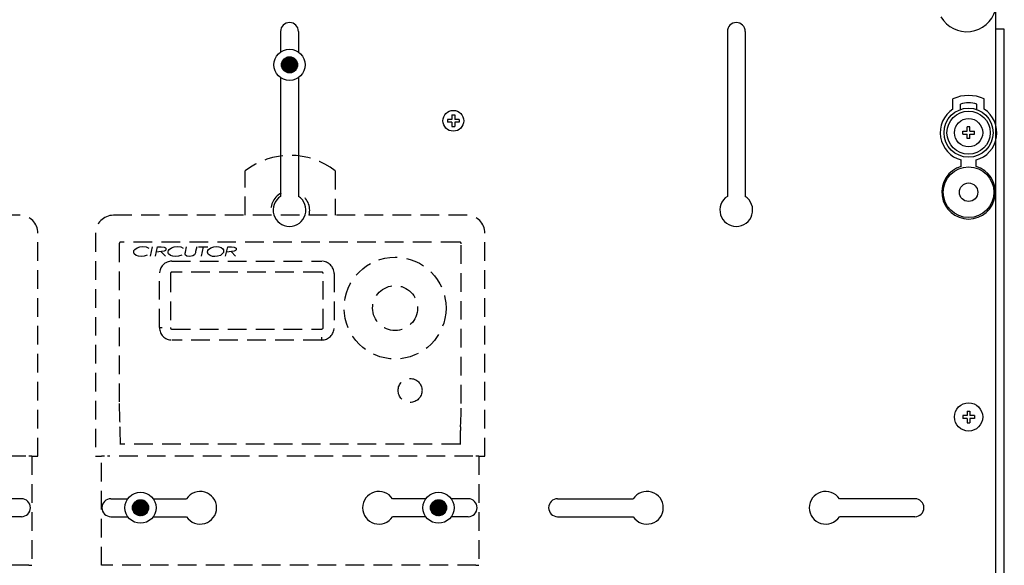
# Model space of a CAD drawing. Extents: x -219 to -5, y -174 to 196.
# Drawn here: x -157 to -90, y 98 to 135 of the extents above; entities that cross this region are included whole.
import ezdxf

# ---------------------------------------------------------------- set-up
doc = ezdxf.new("R2010")
doc.units = 0
doc.header["$MEASUREMENT"] = 0
doc.linetypes.add('LÍNEAS_OCULTAS', pattern=[0.375, 0.25, -0.125])
doc.layers.get('0').update_dxf_attribs({"linetype": 'CONTINUOUS'})

# ---------------------------------------------------------------- blocks, each defined once
blk = doc.blocks.new('alçat')
at = {"linetype": 'Continuous'}
h = blk.add_hatch(dxfattribs=at)
h.set_pattern_fill('ANSI31', color=256, scale=0.199982, style=0)
h.set_pattern_definition([(45, (-163.236884, 378.86241), (-0.0176761013, 0.0176761013), [])])
h.paths.add_polyline_path([(77.499, 304.853, 1), (78.58, 304.853, 1)])
h = blk.add_hatch(dxfattribs=at)
h.set_pattern_fill('ANSI31', color=256, scale=0.199982, style=0)
h.set_pattern_definition([(45, (-173.236567, 349.123543), (-0.0176761013, 0.0176761013), [])])
h.paths.add_polyline_path([(67.499, 275.114, 1), (68.581, 275.114, 1)])
h = blk.add_hatch(dxfattribs=at)
h.set_pattern_fill('ANSI31', color=256, scale=0.199982, style=0)
h.set_pattern_definition([(135, (329.315822, 349.123543), (0.0176761013, 0.0176761013), [])])
h.paths.add_polyline_path([(87.499, 275.114, 1), (88.58, 275.114, 1)])
at = {"ltscale": 5}
for p, q in [((125.41, 308.526), (125.41, 200.161)), ((122.561, 301.88), (122.561, 302.565)), ((123.061, 301.852), (123.061, 302.219)), ((124.16, 301.852), (124.16, 302.219)), ((124.66, 301.88), (124.66, 302.565)), ((123.706, 300.693), (123.516, 300.693)), ((123.516, 300.393), (123.516, 300.693)), ((123.706, 300.393), (123.706, 300.693)), ((123.215, 300.203), (123.215, 300.393)), ((123.215, 300.393), (123.516, 300.393)), ((123.215, 300.203), (123.516, 300.203)), ((123.516, 299.902), (123.516, 300.203)), ((123.706, 300.393), (124.006, 300.393)), ((123.706, 300.203), (124.006, 300.203)), ((123.706, 299.902), (123.706, 300.203)), ((124.006, 300.203), (124.006, 300.393)), ((123.706, 299.902), (123.516, 299.902)), ((123.111, 298.028), (123.111, 298.466)), ((124.11, 298.028), (124.11, 298.466))]:
    blk.add_line(p, q, dxfattribs=at)
at = {"linetype": 'Continuous'}
for p, q in [((77.44, 307.093), (77.44, 305.706)), ((78.639, 307.093), (78.639, 305.706)), ((107.421, 307.093), (107.421, 296.022)), ((108.62, 307.093), (108.62, 296.022)), ((126.009, 307.253), (125.41, 307.253)), ((126.009, 201.001), (126.009, 307.253)), ((77.44, 303.999), (77.44, 296.022)), ((78.639, 303.999), (78.639, 296.022)), ((88.938, 301.493), (89.128, 301.493)), ((88.938, 301.493), (88.938, 301.192)), ((89.128, 301.493), (89.128, 301.192)), ((88.637, 301.192), (88.637, 301.002)), ((88.938, 301.192), (88.637, 301.192)), ((88.938, 301.002), (88.637, 301.002)), ((88.938, 301.002), (88.938, 300.702)), ((88.938, 300.702), (89.128, 300.702)), ((89.428, 301.192), (89.128, 301.192)), ((89.128, 301.002), (89.128, 300.702)), ((89.428, 301.002), (89.128, 301.002)), ((89.428, 301.192), (89.428, 301.002)), ((123.516, 281.605), (123.706, 281.605)), ((123.516, 281.605), (123.516, 281.305)), ((123.706, 281.605), (123.706, 281.305)), ((123.516, 281.305), (123.215, 281.305)), ((123.215, 281.305), (123.215, 281.115)), ((123.516, 281.115), (123.215, 281.115)), ((123.516, 281.115), (123.516, 280.814)), ((124.006, 281.305), (123.706, 281.305)), ((124.006, 281.115), (123.706, 281.115)), ((123.706, 281.115), (123.706, 280.814)), ((124.006, 281.305), (124.006, 281.115)), ((123.516, 280.814), (123.706, 280.814)), ((60.051, 275.713), (58.912, 275.713)), ((66.047, 275.713), (67.187, 275.713)), ((68.893, 275.713), (71.122, 275.713)), ((87.186, 275.713), (84.957, 275.713)), ((90.032, 275.713), (88.893, 275.713)), ((96.028, 275.713), (101.103, 275.713)), ((120.013, 275.713), (114.938, 275.713)), ((60.051, 274.514), (58.912, 274.514)), ((66.047, 274.514), (67.187, 274.514)), ((68.893, 274.514), (71.122, 274.514)), ((87.186, 274.514), (84.957, 274.514)), ((90.032, 274.514), (88.893, 274.514)), ((96.028, 274.514), (101.103, 274.514)), ((120.013, 274.514), (114.938, 274.514))]:
    blk.add_line(p, q, dxfattribs=at)
at = {"linetype": 'LÍNEAS_OCULTAS', "ltscale": 5}
for p, q in [((75.071, 294.752), (75.071, 297.726)), ((81.102, 297.726), (81.102, 294.752)), ((59.949, 294.752), (36.224, 294.752)), ((89.949, 294.752), (66.224, 294.752)), ((61.155, 278.568), (61.155, 293.546)), ((65.018, 293.546), (65.018, 278.568)), ((91.155, 278.568), (91.155, 293.546)), ((66.612, 292.842), (66.612, 282.118)), ((89.446, 292.957), (66.727, 292.957)), ((89.561, 282.118), (89.561, 292.842)), ((68.701, 291.998), (68.839, 292.637)), ((69.036, 291.998), (69.175, 292.637)), ((69.175, 292.637), (69.426, 292.637)), ((69.406, 292.309), (69.707, 291.998)), ((71.037, 292.205), (71.053, 292.279)), ((71.053, 292.279), (71.131, 292.637)), ((71.74, 292.312), (71.724, 292.234)), ((71.81, 292.637), (71.74, 292.312)), ((71.938, 292.637), (72.547, 292.637)), ((72.243, 292.637), (72.105, 291.998)), ((73.75, 291.998), (73.889, 292.637)), ((73.889, 292.637), (74.14, 292.637)), ((74.12, 292.309), (74.421, 291.998)), ((70.145, 291.668), (80.198, 291.668)), ((69.309, 287.213), (69.309, 290.832)), ((70.045, 290.832), (70.045, 287.213)), ((80.198, 290.932), (70.145, 290.932)), ((80.298, 287.213), (80.298, 290.832)), ((81.034, 290.832), (81.034, 287.213)), ((69.309, 287.213), (69.494, 287.213)), ((70.145, 287.112), (80.198, 287.112)), ((80.198, 286.377), (70.145, 286.377)), ((80.198, 286.377), (80.198, 286.561)), ((66.659, 280.553), (66.66, 280.553)), ((89.514, 280.553), (89.514, 280.553)), ((89.486, 279.372), (66.687, 279.372)), ((60.351, 278.568), (35.822, 278.568)), ((60.753, 278.568), (60.552, 278.568)), ((60.753, 278.568), (60.753, 271.248)), ((60.753, 278.568), (61.155, 278.568)), ((65.018, 278.568), (65.42, 278.568)), ((65.42, 271.248), (65.42, 278.568)), ((65.621, 278.568), (65.42, 278.568)), ((90.351, 278.568), (65.822, 278.568)), ((90.753, 278.568), (90.552, 278.568)), ((90.753, 278.568), (90.753, 271.248)), ((90.753, 278.568), (91.155, 278.568)), ((60.552, 271.248), (35.621, 271.248)), ((60.552, 271.248), (60.753, 271.248)), ((65.621, 271.248), (65.42, 271.248)), ((90.552, 271.248), (65.621, 271.248)), ((90.552, 271.248), (90.753, 271.248))]:
    blk.add_line(p, q, dxfattribs=at)
for points in [[(67.58, 292.286), (67.598, 292.381), (67.651, 292.463), (67.808, 292.576), (67.993, 292.636), (68.188, 292.653)], [(67.754, 292.048), (67.62, 292.157), (67.59, 292.218), (67.58, 292.286)], [(68.188, 292.653), (68.427, 292.623), (68.603, 292.551)], [(69.748, 292.489), (69.737, 292.438), (69.706, 292.394), (69.616, 292.338), (69.094, 292.266)], [(69.426, 292.637), (69.621, 292.62), (69.707, 292.575), (69.737, 292.537), (69.748, 292.489)], [(69.888, 292.286), (69.906, 292.381), (69.959, 292.463), (70.116, 292.576), (70.301, 292.636), (70.495, 292.653)], [(70.061, 292.048), (69.928, 292.157), (69.897, 292.218), (69.888, 292.286)], [(70.495, 292.653), (70.735, 292.623), (70.911, 292.551)], [(71.032, 292.156), (71.034, 292.183), (71.037, 292.205)], [(71.338, 291.982), (71.146, 292.012), (71.065, 292.066), (71.04, 292.108), (71.032, 292.156)], [(71.724, 292.234), (71.667, 292.105), (71.556, 292.019), (71.338, 291.982)], [(72.539, 292.28), (72.558, 292.376), (72.609, 292.459), (72.764, 292.575), (72.95, 292.635), (73.145, 292.653)], [(73.019, 291.982), (72.863, 291.994), (72.713, 292.041), (72.589, 292.135), (72.552, 292.203), (72.539, 292.28)], [(73.619, 292.354), (73.602, 292.259), (73.552, 292.176), (73.397, 292.061), (73.213, 291.999), (73.019, 291.982)], [(73.145, 292.653), (73.299, 292.639), (73.445, 292.59), (73.568, 292.497), (73.606, 292.43), (73.619, 292.354)], [(74.462, 292.489), (74.451, 292.438), (74.42, 292.394), (74.33, 292.338), (73.808, 292.266)], [(74.14, 292.637), (74.335, 292.62), (74.421, 292.575), (74.451, 292.537), (74.462, 292.489)], [(68.093, 291.982), (67.898, 292), (67.754, 292.048)], [(68.496, 292.062), (68.274, 291.995), (68.093, 291.982)], [(70.4, 291.982), (70.206, 292), (70.061, 292.048)], [(70.804, 292.062), (70.582, 291.995), (70.4, 291.982)]]:
    blk.add_lwpolyline(points, dxfattribs=at)
at = {"linetype": 'Continuous'}
for centre, radius in [((78.04, 304.853), 1.043), ((78.04, 304.853), 0.541), ((89.033, 301.097), 0.7), ((123.611, 281.21), 0.949), ((68.04, 275.114), 1.043), ((68.04, 275.114), 0.541), ((88.039, 275.114), 1.043), ((88.039, 275.114), 0.541)]:
    blk.add_circle(centre, radius, dxfattribs=at)
at = {"ltscale": 5}
for centre, radius in [((123.611, 300.298), 1.649), ((123.611, 300.298), 1.449), ((123.611, 300.298), 0.949), ((123.611, 296.3), 1.699), ((123.611, 296.3), 0.62)]:
    blk.add_circle(centre, radius, dxfattribs=at)
at = {"linetype": 'LÍNEAS_OCULTAS', "ltscale": 5}
for centre, radius in [((85.124, 288.52), 3.418), ((85.124, 288.52), 1.508), ((86.129, 282.991), 0.804)]:
    blk.add_circle(centre, radius, dxfattribs=at)
at = {"ltscale": 5}
for centre, radius, start, end in [((123.487, 309.077), 2, 210.00067, 343.98807), ((123.611, 300.298), 2.498, 65.16541, 114.83459), ((123.611, 300.298), 1.999, 74.03799, 105.96201), ((123.611, 300.298), 1.899, 123.54774, 254.74248), ((123.611, 300.298), 1.899, 285.25752, 56.45226), ((123.611, 296.3), 1.799, 106.12762, 73.87238)]:
    blk.add_arc(centre, radius, start, end, dxfattribs=at)
at = {"linetype": 'Continuous'}
for centre, radius, start, end in [((78.04, 307.093), 0.6, 0, 180), ((108.021, 307.093), 0.6, 0, 180), ((78.04, 295.101), 1.099, 123.05573, 56.94427), ((108.021, 295.101), 1.099, 123.05573, 56.94427), ((72.043, 275.114), 1.099, 213.05573, 146.94427), ((84.036, 275.114), 1.099, 33.05573, 326.94427), ((102.024, 275.114), 1.099, 213.05573, 146.94427), ((114.017, 275.114), 1.099, 33.05573, 326.94427), ((60.051, 275.114), 0.6, 270, 90), ((66.047, 275.114), 0.6, 90, 270), ((90.032, 275.114), 0.6, 270, 90), ((96.028, 275.114), 0.6, 90, 270), ((120.013, 275.114), 0.6, 270, 90)]:
    blk.add_arc(centre, radius, start, end, dxfattribs=at)
at = {"linetype": 'LÍNEAS_OCULTAS', "ltscale": 5}
for centre, radius, start, end in [((78.087, 293.908), 4.865, 51.69341, 128.30659), ((78.087, 295.078), 1.307, 117.48643, 194.4403), ((78.087, 295.078), 1.307, 345.5597, 62.51357), ((59.949, 293.546), 1.206, 0, 90), ((66.224, 293.546), 1.206, 90, 180), ((89.949, 293.546), 1.206, 0, 90), ((66.727, 292.842), 0.115, 90, 180), ((89.446, 292.842), 0.115, 360, 90), ((70.145, 290.832), 0.836, 90, 180), ((80.198, 290.832), 0.836, 0, 90), ((70.145, 290.832), 0.101, 90, 180), ((80.198, 290.832), 0.101, 0, 90), ((70.145, 287.213), 0.836, 180, 270), ((70.145, 287.213), 0.101, 180, 270), ((80.198, 287.213), 0.836, 270, 0), ((80.198, 287.213), 0.101, 270, 0), ((89.868, 282.033), 23.256, 179.79029, 183.64841), ((65.883, 282.046), 23.679, 356.38602, 0.17528), ((47.535, 279.509), 19.153, 359.58853, 3.12494), ((108.639, 279.509), 19.153, 176.87506, 180.41147)]:
    blk.add_arc(centre, radius, start, end, dxfattribs=at)

msp = doc.modelspace()

# ---------------------------------------------------------------- block references
msp.add_blockref('alçat', (-216.496, -173.055))

doc.saveas('drawing.dxf')
